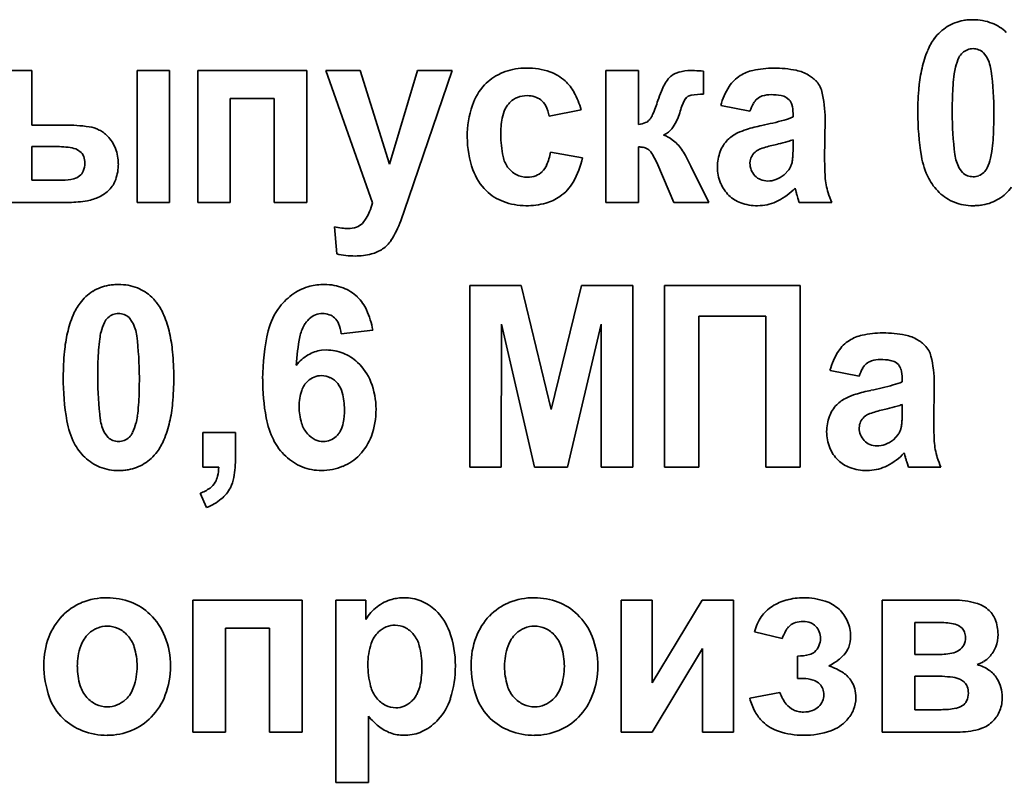
# Model space of a CAD drawing. Units: millimetres. Extents: x -357 to 8251, y -3432 to 2755.
# Drawn here: x 7750 to 7769, y 2362 to 2377 of the extents above; entities that cross this region are included whole.
import ezdxf

# ---------------------------------------------------------------- set-up
doc = ezdxf.new("R2010")
doc.units = ezdxf.units.MM
doc.linetypes.add('K5LT_BASIC', pattern=[0])

msp = doc.modelspace()

# ---------------------------------------------------------------- linework, layer by layer
at = {"color": 5, "linetype": 'K5LT_BASIC', "lineweight": 35, "true_color": 0x0000ff}
for p, q in [((7768.185, 2375.929), (7768.124, 2376.012)), ((7750.354, 2375.682), (7749.747, 2375.682)), ((7750.354, 2374.662), (7750.354, 2375.682)), ((7752.927, 2375.682), (7752.319, 2375.682)), ((7752.319, 2375.682), (7752.319, 2373.218)), ((7752.927, 2373.218), (7752.927, 2375.682)), ((7755.488, 2375.682), (7753.452, 2375.682)), ((7753.452, 2375.682), (7753.452, 2373.218)), ((7755.488, 2373.218), (7755.488, 2375.682)), ((7755.843, 2375.682), (7756.714, 2373.209)), ((7756.486, 2375.682), (7755.843, 2375.682)), ((7757.035, 2373.931), (7756.486, 2375.682)), ((7757.558, 2375.682), (7757.035, 2373.931)), ((7757.393, 2373.311), (7758.201, 2375.682)), ((7758.201, 2375.682), (7757.558, 2375.682)), ((7761.682, 2375.682), (7761.075, 2375.682)), ((7761.075, 2375.682), (7761.075, 2373.218)), ((7761.682, 2374.671), (7761.682, 2375.682)), ((7762.899, 2375.239), (7762.897, 2375.67)), ((7754.059, 2373.218), (7754.059, 2375.159)), ((7754.059, 2375.159), (7754.881, 2375.159)), ((7754.881, 2375.159), (7754.881, 2373.218)), ((7764.442, 2375.178), (7764.496, 2375.134)), ((7763.219, 2375.026), (7763.764, 2374.92)), ((7760.013, 2374.831), (7760.611, 2374.946)), ((7764.568, 2374.879), (7764.568, 2374.813)), ((7750.967, 2374.662), (7750.354, 2374.662)), ((7761.896, 2374.771), (7761.888, 2374.762)), ((7765.157, 2374.024), (7765.166, 2374.781)), ((7762.149, 2374.474), (7762.205, 2374.502)), ((7750.354, 2374.264), (7750.354, 2373.634)), ((7750.751, 2374.264), (7750.354, 2374.264)), ((7761.682, 2373.218), (7761.682, 2374.255)), ((7764.287, 2374.308), (7764.205, 2374.289)), ((7764.568, 2374.259), (7764.568, 2374.388)), ((7751.278, 2374.152), (7751.209, 2374.201)), ((7760.638, 2374.051), (7760.04, 2374.157)), ((7762.043, 2373.921), (7762.343, 2373.218)), ((7762.645, 2373.92), (7762.633, 2373.943)), ((7762.657, 2373.895), (7762.645, 2373.92)), ((7762.995, 2373.218), (7762.657, 2373.895)), ((7763.767, 2373.993), (7763.764, 2373.949)), ((7764.402, 2373.731), (7764.492, 2373.828)), ((7767.672, 2373.856), (7767.732, 2373.773)), ((7750.354, 2373.634), (7750.923, 2373.634)), ((7764.605, 2373.484), (7764.606, 2373.482)), ((7764.606, 2373.482), (7764.609, 2373.472)), ((7764.609, 2373.472), (7764.619, 2373.437)), ((7764.619, 2373.437), (7764.626, 2373.408)), ((7749.747, 2373.218), (7751.051, 2373.218)), ((7752.319, 2373.218), (7752.927, 2373.218)), ((7753.452, 2373.218), (7754.059, 2373.218)), ((7754.881, 2373.218), (7755.488, 2373.218)), ((7757.245, 2372.876), (7757.393, 2373.311)), ((7761.075, 2373.218), (7761.682, 2373.218)), ((7762.343, 2373.218), (7762.995, 2373.218)), ((7763.906, 2373.156), (7763.955, 2373.157)), ((7764.658, 2373.297), (7764.684, 2373.218)), ((7764.684, 2373.218), (7765.291, 2373.218)), ((7756.6, 2372.922), (7756.527, 2372.825)), ((7756.004, 2372.761), (7756.049, 2372.255)), ((7759.489, 2371.667), (7758.531, 2371.667)), ((7758.531, 2371.667), (7758.531, 2368.272)), ((7760.054, 2369.351), (7759.489, 2371.667)), ((7760.617, 2371.667), (7760.054, 2369.351)), ((7761.576, 2371.667), (7760.617, 2371.667)), ((7761.576, 2368.272), (7761.576, 2371.667)), ((7764.701, 2371.667), (7762.165, 2371.667)), ((7762.165, 2371.667), (7762.165, 2368.272)), ((7764.701, 2368.272), (7764.701, 2371.667)), ((7752.231, 2370.983), (7752.17, 2371.066)), ((7759.12, 2368.272), (7759.125, 2370.944)), ((7759.125, 2370.944), (7759.74, 2368.272)), ((7760.358, 2368.272), (7760.983, 2370.944)), ((7760.983, 2370.944), (7760.987, 2368.272)), ((7762.808, 2368.272), (7762.808, 2371.091)), ((7762.808, 2371.091), (7764.058, 2371.091)), ((7764.058, 2371.091), (7764.058, 2368.272)), ((7756.13, 2370.763), (7756.72, 2370.832)), ((7755.858, 2370.461), (7755.762, 2370.455)), ((7766.48, 2370.232), (7766.535, 2370.188)), ((7765.258, 2370.08), (7765.802, 2369.974)), ((7766.606, 2369.933), (7766.606, 2369.867)), ((7767.196, 2369.078), (7767.205, 2369.836)), ((7766.325, 2369.362), (7766.244, 2369.343)), ((7766.606, 2369.313), (7766.606, 2369.442)), ((7751.717, 2368.91), (7751.778, 2368.828)), ((7754.157, 2368.919), (7753.55, 2368.919)), ((7753.55, 2368.919), (7753.55, 2368.272)), ((7754.157, 2368.456), (7754.157, 2368.919)), ((7765.806, 2369.047), (7765.802, 2369.004)), ((7766.441, 2368.786), (7766.53, 2368.882)), ((7766.644, 2368.538), (7766.644, 2368.536)), ((7766.644, 2368.536), (7766.648, 2368.526)), ((7766.648, 2368.526), (7766.657, 2368.491)), ((7766.657, 2368.491), (7766.665, 2368.462)), ((7766.696, 2368.351), (7766.722, 2368.272)), ((7753.55, 2368.272), (7753.844, 2368.272)), ((7758.531, 2368.272), (7759.12, 2368.272)), ((7759.74, 2368.272), (7760.358, 2368.272)), ((7760.987, 2368.272), (7761.576, 2368.272)), ((7762.165, 2368.272), (7762.808, 2368.272)), ((7764.058, 2368.272), (7764.701, 2368.272)), ((7765.945, 2368.21), (7765.994, 2368.211)), ((7766.722, 2368.272), (7767.33, 2368.272)), ((7753.496, 2367.784), (7753.616, 2367.518)), ((7755.4, 2365.79), (7753.363, 2365.79)), ((7753.363, 2365.79), (7753.363, 2363.326)), ((7755.4, 2363.326), (7755.4, 2365.79)), ((7756.031, 2365.79), (7756.031, 2362.386)), ((7756.594, 2365.79), (7756.031, 2365.79)), ((7756.594, 2365.43), (7756.594, 2365.79)), ((7761.939, 2365.79), (7761.358, 2365.79)), ((7761.358, 2365.79), (7761.358, 2363.326)), ((7761.939, 2364.247), (7761.939, 2365.79)), ((7762.868, 2365.79), (7761.939, 2364.247)), ((7763.457, 2365.79), (7762.868, 2365.79)), ((7763.457, 2363.326), (7763.457, 2365.79)), ((7766.233, 2365.79), (7766.233, 2363.326)), ((7767.573, 2365.79), (7766.233, 2365.79)), ((7753.971, 2363.326), (7753.971, 2365.267)), ((7753.971, 2365.267), (7754.792, 2365.267)), ((7754.792, 2365.267), (7754.792, 2363.326)), ((7764.483, 2365.287), (7764.513, 2365.316)), ((7767.24, 2365.373), (7766.841, 2365.373)), ((7766.841, 2365.373), (7766.841, 2364.771)), ((7767.723, 2365.266), (7767.655, 2365.314)), ((7763.848, 2365.196), (7764.366, 2365.072)), ((7761.939, 2363.326), (7762.877, 2364.884)), ((7762.877, 2364.884), (7762.877, 2363.326)), ((7764.652, 2364.744), (7764.652, 2364.328)), ((7766.841, 2364.771), (7767.24, 2364.771)), ((7764.652, 2364.328), (7764.755, 2364.328)), ((7766.841, 2364.372), (7766.841, 2363.743)), ((7767.159, 2364.372), (7766.841, 2364.372)), ((7767.771, 2364.254), (7767.697, 2364.305)), ((7764.321, 2364.062), (7763.758, 2363.955)), ((7756.639, 2362.386), (7756.639, 2363.622)), ((7766.841, 2363.743), (7767.332, 2363.743)), ((7753.363, 2363.326), (7753.971, 2363.326)), ((7754.792, 2363.326), (7755.4, 2363.326)), ((7757.306, 2363.264), (7757.377, 2363.267)), ((7761.358, 2363.326), (7761.939, 2363.326)), ((7762.877, 2363.326), (7763.457, 2363.326)), ((7766.233, 2363.326), (7767.691, 2363.326)), ((7756.031, 2362.386), (7756.639, 2362.386))]:
    msp.add_line(p, q, dxfattribs=at)
for centre, radius, start, end in [((7767.914, 2375.637), 0.993, 94.6729, 99.742), ((7767.929, 2375.462), 1.168, 90, 94.6729), ((7767.929, 2375.642), 0.988, 69.1385, 90), ((7767.904, 2375.767), 0.865, 121.8131, 143.4739), ((7767.887, 2375.794), 0.833, 99.742, 121.8131), ((7768, 2375.83), 0.787, 45.7406, 69.1385), ((7768.081, 2375.638), 1.084, 143.5474, 157.2116), ((7767.929, 2375.806), 0.284, 90, 111.8451), ((7767.929, 2375.808), 0.281, 68.381, 90), ((7768.916, 2375.287), 1.989, 157.2116, 167.2886), ((7768.479, 2375.533), 0.902, 154.4008, 166.48), ((7767.929, 2375.797), 0.292, 133.0767, 154.4008), ((7767.935, 2375.79), 0.3, 111.8451, 133.0767), ((7767.923, 2375.794), 0.297, 47.3275, 68.381), ((7767.529, 2375.577), 0.745, 7.2435, 28.2086), ((7759.57, 2374.602), 1.124, 94.4548, 114.6717), ((7759.589, 2374.356), 1.371, 92.1781, 94.4548), ((7759.594, 2374.229), 1.497, 90, 92.1781), ((7759.594, 2374.351), 1.376, 71.6156, 90), ((7764.207, 2373.95), 1.776, 90, 102.668), ((7764.207, 2373.57), 2.156, 78.7297, 90), ((7769.671, 2375.117), 2.763, 167.2886, 174.6067), ((7768.814, 2375.447), 1.248, 166.2409, 172.2057), ((7759.494, 2374.766), 0.942, 114.6717, 136.7685), ((7759.784, 2374.923), 0.772, 46.9953, 71.6156), ((7762.832, 2375.049), 0.76, 141.421, 151.1887), ((7762.485, 2375.326), 0.317, 126.2606, 141.421), ((7762.568, 2375.214), 0.456, 105.6273, 126.2884), ((7762.658, 2374.889), 0.793, 90, 105.6273), ((7762.658, 2374.275), 1.406, 87.204, 90), ((7762.306, 2367.069), 8.621, 86.0749, 87.204), ((7763.941, 2375.016), 0.674, 122.2209, 147.0633), ((7763.981, 2374.951), 0.75, 102.668, 122.2209), ((7764.489, 2374.986), 0.712, 59.0528, 78.7297), ((7764.452, 2374.925), 0.783, 52.38, 59.0528), ((7764.558, 2375.063), 0.609, 44.8137, 52.38), ((7770.906, 2375.161), 3.36, 172.2057, 175.8401), ((7762.139, 2374.892), 6.178, 0, 7.2435), ((7759.554, 2374.71), 1.024, 136.7685, 161.706), ((7759.718, 2374.852), 0.87, 29.0257, 46.9953), ((7763.182, 2374.856), 1.16, 151.1887, 157.6569), ((7764.393, 2374.722), 1.213, 147.0633, 165.5145), ((7764.682, 2375.186), 0.435, 13.8686, 44.8137), ((7771.982, 2374.899), 5.085, 174.6067, 180), ((7772.578, 2375.039), 5.036, 175.8401, 178.2685), ((7759.572, 2374.796), 0.411, 111.0202, 134.1503), ((7759.602, 2374.716), 0.496, 90, 111.0202), ((7759.602, 2374.72), 0.492, 72.7334, 90), ((7759.647, 2374.863), 0.342, 51.9993, 72.7334), ((7759.188, 2374.558), 1.475, 15.2524, 29.0257), ((7764.332, 2374.384), 2.403, 157.6569, 162.15), ((7762.997, 2374.865), 0.523, 145.4884, 154.4925), ((7762.672, 2375.088), 0.129, 127.2721, 145.4884), ((7762.693, 2375.054), 0.168, 99.0025, 125.9639), ((7762.899, 2373.757), 1.482, 90, 99.0025), ((7764.073, 2374.948), 0.269, 107.104, 131.9361), ((7764.159, 2374.668), 0.562, 90, 107.104), ((7764.159, 2374.199), 1.031, 79.638, 90), ((7764.288, 2374.902), 0.316, 60.8799, 79.638), ((7763.043, 2374.781), 2.123, 0, 13.8686), ((7777.444, 2374.892), 9.904, 178.2685, 180), ((7760.375, 2374.439), 1.89, 161.706, 180), ((7759.602, 2374.764), 0.454, 143.9069, 153.7017), ((7759.605, 2374.762), 0.457, 134.1503, 143.9069), ((7759.646, 2374.863), 0.343, 27.2388, 51.9993), ((7759.396, 2374.734), 0.625, 8.9573, 27.2388), ((7759.049, 2376.096), 3.15, 336.8773, 341.9675), ((7764.65, 2374.212), 2.301, 159.6147, 162.8714), ((7763.365, 2374.689), 0.931, 154.4925, 159.6147), ((7764.515, 2374.678), 0.789, 150.3997, 162.1593), ((7764.109, 2374.909), 0.322, 131.9361, 150.3997), ((7764.318, 2374.98), 0.235, 15.588, 40.8622), ((7763.955, 2374.879), 0.613, 0, 15.588), ((7760.886, 2374.484), 1.775, 170.1062, 180), ((7759.776, 2374.678), 0.649, 153.7017, 170.1062), ((7761.57, 2375.019), 0.409, 322.7181, 336.8773), ((7761.402, 2375.216), 1.099, 327.5629, 342.7352), ((7764.109, 2375.821), 1.107, 285.287, 294.48), ((7771.873, 2374.899), 4.976, 180, 189.4402), ((7773.726, 2374.892), 6.186, 180, 187.2366), ((7758.42, 2374.892), 9.897, 358.2668, 0), ((7750.967, 2371.439), 3.224, 81.8419, 90), ((7751.338, 2374.027), 0.609, 62.998, 81.8419), ((7761.625, 2375.138), 0.47, 276.9417, 293.723), ((7761.731, 2374.898), 0.208, 293.723, 319.0975), ((7761.99, 2374.842), 0.402, 302.348, 327.5629), ((7764.625, 2371.558), 3.161, 101.7054, 107.0173), ((7762.698, 2380.982), 6.457, 281.484, 285.287), ((7751.367, 2374.083), 0.546, 53.2084, 62.998), ((7751.316, 2374.016), 0.63, 44.0942, 53.2084), ((7751.271, 2373.972), 0.693, 21.3114, 44.0942), ((7760.322, 2374.439), 1.836, 180, 199.5189), ((7761.107, 2374.484), 1.996, 180, 191.8818), ((7762.008, 2373.999), 0.495, 51.8727, 73.4783), ((7763.772, 2373.97), 0.593, 125.2349, 135.7595), ((7763.843, 2373.869), 0.717, 115.6661, 125.2349), ((7764.05, 2373.439), 1.194, 107.0173, 115.6661), ((7763.311, 2374.744), 5.004, 355.8293, 358.2668), ((7750.751, 2371.898), 2.365, 82.2022, 90), ((7751.009, 2373.781), 0.465, 64.5513, 82.2022), ((7761.682, 2373.771), 0.483, 79.2779, 90), ((7761.724, 2373.994), 0.257, 64.5426, 79.2779), ((7761.776, 2373.704), 0.871, 35.6253, 51.8727), ((7763.797, 2373.946), 0.629, 135.7595, 159.2959), ((7764.739, 2371.979), 2.371, 103.0273, 109.128), ((7763.069, 2379.327), 5.164, 283.6407, 285.766), ((7764.084, 2375.729), 1.426, 285.766, 289.8108), ((7760.698, 2374.259), 3.87, 358.2844, 0), ((7764.986, 2374.622), 3.325, 352.1663, 355.8293), ((7751.125, 2374.005), 0.211, 18.7378, 43.936), ((7750.966, 2373.951), 0.38, 0, 18.7378), ((7751.18, 2373.937), 0.79, 0, 21.3114), ((7759.674, 2374.183), 0.531, 191.8818, 215.0303), ((7758.935, 2374.348), 1.121, 337.1099, 350.1862), ((7759.162, 2374.359), 1.508, 329.6779, 348.2184), ((7761.753, 2374.054), 0.19, 34.2921, 64.5426), ((7760.707, 2373.341), 1.456, 23.4599, 34.2921), ((7761.497, 2373.503), 1.215, 29.1691, 35.6253), ((7760.923, 2373.183), 1.872, 23.9691, 29.1691), ((7763.966, 2373.881), 0.81, 159.2959, 180), ((7764.019, 2373.956), 0.255, 148.2871, 171.732), ((7764.077, 2373.92), 0.323, 127.4847, 148.2871), ((7764.067, 2373.919), 0.318, 109.128, 125.8338), ((7763.455, 2374.147), 1.11, 351.704, 355.7606), ((7762.778, 2374.197), 1.788, 355.7606, 358.2844), ((7768.376, 2374.317), 1.431, 189.4402, 207.0939), ((7768.323, 2374.206), 0.739, 187.2366, 208.2735), ((7767.071, 2374.335), 1.22, 346.1166, 352.1663), ((7750.944, 2373.951), 0.402, 337.8898, 0), ((7751.101, 2373.937), 0.87, 340.596, 0), ((7759.601, 2374.132), 0.442, 215.0303, 242.7681), ((7759.632, 2374.054), 0.365, 314.0871, 337.1099), ((7763.966, 2373.881), 0.81, 180, 201.8561), ((7764.104, 2373.949), 0.34, 180, 201.6764), ((7764.17, 2374.043), 0.387, 326.3512, 335.7556), ((7764.155, 2374.049), 0.403, 335.7556, 344.9721), ((7764.229, 2374.034), 0.328, 344.2341, 351.704), ((7770.611, 2374.024), 5.453, 180, 183.3905), ((7767.378, 2374.253), 0.902, 334.4008, 346.48), ((7751.074, 2373.938), 0.286, 283.2361, 307.425), ((7751.118, 2373.881), 0.214, 307.425, 337.8898), ((7759.553, 2374.166), 1.02, 199.5189, 225.8065), ((7759.608, 2374.146), 0.459, 242.7681, 270), ((7759.608, 2374.134), 0.446, 270, 290.6861), ((7759.642, 2374.043), 0.35, 290.6861, 314.0871), ((7764.105, 2373.95), 0.341, 201.6764, 223.3082), ((7764.079, 2373.925), 0.306, 223.3082, 247.3923), ((7764.043, 2374.19), 0.583, 290.4706, 308.1078), ((7766.433, 2373.776), 1.268, 183.3905, 190.4249), ((7767.931, 2373.99), 0.294, 227.3959, 248.5551), ((7767.929, 2373.983), 0.286, 248.5551, 270), ((7767.929, 2373.98), 0.284, 270, 291.8451), ((7767.923, 2373.996), 0.3, 291.8451, 313.0767), ((7767.928, 2373.989), 0.292, 313.0767, 334.4008), ((7750.923, 2374.58), 0.946, 270, 283.2361), ((7751.411, 2373.827), 0.541, 315.9183, 340.596), ((7759.73, 2374.027), 0.85, 304.897, 329.6779), ((7763.837, 2373.83), 0.67, 201.8561, 225.9101), ((7764.095, 2373.963), 0.346, 247.3923, 270), ((7764.095, 2374.05), 0.434, 270, 290.4706), ((7766.373, 2373.765), 1.207, 190.4249, 197.8018), ((7767.947, 2374.098), 0.949, 207.0939, 216.7965), ((7768.022, 2374.154), 1.043, 216.7965, 226.0514), ((7767.953, 2374.018), 0.865, 301.8131, 323.4739), ((7751.233, 2374.122), 0.887, 280.4198, 295.6628), ((7751.312, 2373.957), 0.704, 295.6628, 305.2742), ((7751.387, 2373.851), 0.574, 305.2742, 315.9183), ((7759.485, 2374.096), 0.923, 225.8065, 249.3509), ((7759.725, 2374.033), 0.858, 285.3008, 304.897), ((7763.801, 2373.792), 0.618, 225.9101, 250.2279), ((7763.779, 2374.255), 1.13, 296.6858, 316.9941), ((7769.637, 2374.76), 5.19, 195.1027, 195.8241), ((7767.531, 2374.163), 3.001, 195.8241, 196.7727), ((7766.962, 2373.955), 1.826, 197.8018, 203.7985), ((7767.897, 2374.024), 0.863, 226.0514, 248.554), ((7751.051, 2375.111), 1.893, 270, 280.4198), ((7755.451, 2373.529), 1.303, 338.27, 345.7894), ((7759.581, 2374.352), 1.196, 249.3509, 270), ((7759.581, 2374.558), 1.403, 270, 285.3008), ((7763.906, 2374.086), 0.931, 250.2279, 270), ((7763.911, 2373.99), 0.834, 273.0062, 296.6858), ((7767.929, 2374.104), 0.949, 248.554, 270), ((7767.929, 2374.324), 1.168, 270, 274.6729), ((7767.943, 2374.149), 0.993, 274.6729, 279.742), ((7767.97, 2373.992), 0.833, 279.742, 301.8131), ((7755.867, 2373.363), 0.855, 328.984, 338.27), ((7756.32, 2373.039), 0.298, 289.2295, 314.0393), ((7755.466, 2373.536), 1.898, 327.1919, 339.6444), ((7756.325, 2374.233), 1.507, 257.6832, 263.0951), ((7756.255, 2373.656), 0.926, 263.0951, 270), ((7756.255, 2373.223), 0.493, 270, 289.2295), ((7756.595, 2372.808), 0.555, 304.0495, 327.1919), ((7756.386, 2373.705), 1.488, 256.8822, 263.4778), ((7756.39, 2373.738), 1.522, 263.4778, 270), ((7756.39, 2373.452), 1.236, 270, 284.4062), ((7756.531, 2372.902), 0.668, 284.4062, 304.0495), ((7751.933, 2370.848), 0.833, 99.742, 121.8131), ((7751.96, 2370.691), 0.993, 94.6729, 99.742), ((7751.974, 2370.516), 1.168, 90, 94.6729), ((7751.974, 2370.697), 0.988, 69.1385, 90), ((7755.8, 2370.655), 1.028, 96.8727, 104.3253), ((7755.822, 2370.476), 1.209, 90, 96.8727), ((7755.822, 2370.708), 0.976, 69.2386, 90), ((7751.95, 2370.822), 0.865, 121.8131, 143.4739), ((7752.046, 2370.884), 0.787, 45.7406, 69.1385), ((7755.897, 2370.564), 1.152, 124.3407, 142.4441), ((7755.78, 2370.736), 0.944, 104.3253, 124.3407), ((7755.894, 2370.897), 0.774, 45.8831, 69.2386), ((7752.127, 2370.692), 1.084, 143.5474, 157.2116), ((7751.974, 2370.81), 0.891, 40.9322, 45.7406), ((7751.892, 2370.739), 0.998, 36.3904, 40.9322), ((7751.845, 2370.701), 1.059, 22.7132, 36.5663), ((7755.863, 2370.865), 0.818, 24.8216, 45.8831), ((7752.961, 2370.341), 1.989, 157.2116, 167.2886), ((7751.98, 2370.844), 0.3, 111.8451, 133.0767), ((7751.974, 2370.86), 0.284, 90, 111.8451), ((7751.974, 2370.862), 0.281, 68.381, 90), ((7751.969, 2370.848), 0.297, 47.3275, 68.381), ((7750.99, 2370.343), 1.986, 12.6081, 22.7132), ((7755.923, 2370.545), 1.185, 142.4441, 166.6857), ((7755.799, 2370.759), 0.388, 112.0997, 132.9362), ((7755.783, 2370.798), 0.346, 90, 112.0997), ((7755.783, 2370.775), 0.368, 69.9624, 90), ((7755.811, 2370.851), 0.287, 47.2422, 69.9624), ((7755.319, 2370.614), 1.417, 8.8549, 24.8216), ((7752.525, 2370.587), 0.902, 154.4008, 166.48), ((7751.974, 2370.851), 0.292, 133.0767, 154.4008), ((7751.575, 2370.631), 0.745, 7.2435, 28.2086), ((7755.85, 2370.69), 0.473, 141.4137, 150.445), ((7755.9, 2370.65), 0.536, 132.9362, 141.4137), ((7755.8, 2370.839), 0.304, 22.4577, 47.2422), ((7755.427, 2370.685), 0.707, 6.2801, 22.4577), ((7753.716, 2370.171), 2.763, 167.2886, 174.6067), ((7752.86, 2370.501), 1.248, 166.2409, 172.2057), ((7750.212, 2370.169), 2.783, 5.3313, 12.6081), ((7758.551, 2369.923), 3.886, 166.6857, 180), ((7756.058, 2370.572), 0.711, 150.445, 168.8943), ((7766.245, 2369.004), 1.776, 90, 102.668), ((7766.245, 2368.624), 2.156, 78.7297, 90), ((7754.952, 2370.215), 3.36, 172.2057, 175.8401), ((7746.185, 2369.946), 6.178, 0, 7.2435), ((7759.264, 2369.943), 3.979, 168.8943, 176.6643), ((7765.98, 2370.07), 0.674, 122.2209, 147.0633), ((7766.02, 2370.006), 0.75, 102.668, 122.2209), ((7766.527, 2370.04), 0.712, 59.0528, 78.7297), ((7766.491, 2369.979), 0.783, 52.38, 59.0528), ((7766.597, 2370.117), 0.609, 44.8137, 52.38), ((7756.028, 2369.953), 5.085, 174.6067, 180), ((7756.624, 2370.093), 5.036, 175.8401, 178.2685), ((7747.824, 2369.946), 5.181, 0, 5.3313), ((7755.844, 2369.819), 0.641, 97.3462, 120.8621), ((7755.858, 2369.637), 0.824, 68.1123, 90), ((7755.839, 2369.59), 0.875, 46.8764, 68.1123), ((7766.432, 2369.777), 1.213, 147.0633, 165.5145), ((7766.721, 2370.24), 0.435, 13.8686, 44.8137), ((7761.49, 2369.946), 9.904, 178.2685, 180), ((7755.937, 2369.663), 0.823, 120.8621, 141.5879), ((7755.747, 2369.492), 1.009, 21.5749, 46.8764), ((7766.147, 2369.963), 0.322, 131.9361, 150.3997), ((7766.112, 2370.002), 0.269, 107.104, 131.9361), ((7766.198, 2369.722), 0.562, 90, 107.104), ((7766.198, 2369.253), 1.031, 79.638, 90), ((7766.326, 2369.956), 0.316, 60.8799, 79.638), ((7765.082, 2369.836), 2.123, 0, 13.8686), ((7766.554, 2369.732), 0.789, 150.3997, 162.1593), ((7766.357, 2370.034), 0.235, 15.588, 40.8622), ((7765.994, 2369.933), 0.613, 0, 15.588), ((7755.918, 2369.953), 4.976, 180, 189.4402), ((7757.771, 2369.946), 6.186, 180, 187.2366), ((7742.466, 2369.946), 9.897, 358.2668, 0), ((7747.874, 2369.946), 5.132, 354.6296, 0), ((7758.795, 2369.923), 4.129, 180, 190.1545), ((7755.8, 2369.566), 0.429, 133.3083, 161.1215), ((7755.77, 2369.598), 0.385, 111.835, 133.3083), ((7755.765, 2369.61), 0.373, 90, 111.835), ((7755.765, 2369.614), 0.368, 63.7165, 90), ((7755.743, 2369.569), 0.419, 39.103, 63.7165), ((7755.727, 2369.556), 0.439, 14.4449, 39.103), ((7755.4, 2369.355), 1.382, 0, 21.5749), ((7766.148, 2370.875), 1.107, 285.287, 294.48), ((7747.357, 2369.798), 5.004, 355.8293, 358.2668), ((7756.266, 2369.407), 0.922, 161.1215, 180), ((7754.925, 2369.349), 1.267, 0, 14.4449), ((7766.664, 2366.612), 3.161, 101.7054, 107.0173), ((7764.737, 2376.036), 6.457, 281.484, 285.287), ((7750.216, 2369.726), 2.78, 347.3303, 354.6296), ((7765.81, 2369.024), 0.593, 125.2349, 135.7595), ((7765.882, 2368.923), 0.717, 115.6661, 125.2349), ((7766.088, 2368.494), 1.194, 107.0173, 115.6661), ((7749.031, 2369.676), 3.325, 352.1663, 355.8293), ((7756.405, 2369.407), 1.06, 180, 197.1632), ((7754.806, 2369.349), 1.387, 349.707, 0), ((7755.297, 2369.355), 1.485, 340.2828, 0), ((7765.835, 2369), 0.629, 135.7595, 159.2959), ((7766.105, 2368.973), 0.318, 109.128, 125.8338), ((7766.778, 2367.033), 2.371, 103.0273, 109.128), ((7765.107, 2374.381), 5.164, 283.6407, 285.766), ((7766.123, 2370.784), 1.426, 285.766, 289.8108), ((7762.736, 2369.313), 3.87, 358.2844, 0), ((7752.422, 2369.371), 1.431, 189.4402, 207.0939), ((7752.368, 2369.26), 0.739, 187.2366, 208.2735), ((7751.423, 2369.307), 0.902, 334.4008, 346.48), ((7751.117, 2369.389), 1.22, 346.1166, 352.1663), ((7750.98, 2369.554), 1.996, 337.2547, 347.3303), ((7756.217, 2369.461), 1.51, 190.1545, 206.9839), ((7755.901, 2369.251), 0.534, 197.1632, 221.4444), ((7755.649, 2369.196), 0.53, 333.0202, 349.707), ((7766.005, 2368.936), 0.81, 159.2959, 180), ((7766.058, 2369.01), 0.255, 148.2871, 171.732), ((7766.116, 2368.974), 0.323, 127.4847, 148.2871), ((7765.493, 2369.201), 1.11, 351.704, 355.7606), ((7764.817, 2369.251), 1.788, 355.7606, 358.2844), ((7751.974, 2369.043), 0.292, 313.0767, 334.4008), ((7755.781, 2369.129), 0.381, 323.0548, 333.0202), ((7766.005, 2368.936), 0.81, 180, 201.8561), ((7766.143, 2369.004), 0.34, 180, 201.6764), ((7766.208, 2369.097), 0.387, 326.3512, 335.7556), ((7766.194, 2369.103), 0.403, 335.7556, 344.9721), ((7766.268, 2369.088), 0.328, 344.2341, 351.704), ((7772.649, 2369.078), 5.453, 180, 183.3905), ((7751.993, 2369.152), 0.949, 207.0939, 216.7965), ((7751.977, 2369.044), 0.294, 227.3959, 248.5551), ((7751.974, 2369.037), 0.286, 248.5551, 270), ((7751.974, 2369.034), 0.284, 270, 291.8451), ((7751.968, 2369.05), 0.3, 291.8451, 313.0767), ((7751.824, 2369.2), 1.081, 323.5474, 337.2547), ((7755.84, 2369.269), 1.088, 206.9839, 216.7767), ((7755.864, 2369.218), 0.484, 221.4444, 243.3872), ((7755.796, 2369.081), 0.331, 243.3872, 270), ((7755.796, 2369.107), 0.356, 270, 291.7265), ((7755.797, 2369.104), 0.353, 291.7265, 313.5391), ((7755.752, 2369.151), 0.418, 313.5391, 323.0548), ((7755.764, 2369.188), 0.989, 316.0642, 340.2828), ((7766.144, 2369.004), 0.341, 201.6764, 223.3082), ((7766.118, 2368.979), 0.306, 223.3082, 247.3923), ((7766.081, 2369.244), 0.583, 290.4706, 308.1078), ((7768.471, 2368.83), 1.268, 183.3905, 190.4249), ((7752.068, 2369.208), 1.043, 216.7965, 226.0514), ((7751.999, 2369.073), 0.865, 301.8131, 323.4739), ((7755.891, 2369.307), 1.151, 216.7767, 226.2981), ((7765.875, 2368.884), 0.67, 201.8561, 225.9101), ((7766.133, 2369.017), 0.346, 247.3923, 270), ((7766.133, 2369.105), 0.434, 270, 290.4706), ((7765.817, 2369.309), 1.13, 296.6858, 316.9941), ((7768.411, 2368.819), 1.207, 190.4249, 197.8018), ((7751.943, 2369.078), 0.863, 226.0514, 248.554), ((7751.857, 2368.456), 2.3, 350.5366, 0), ((7755.751, 2369.161), 0.948, 226.2981, 248.3518), ((7755.814, 2369.139), 0.92, 292.2492, 316.0642), ((7765.839, 2368.847), 0.618, 225.9101, 250.2279), ((7771.675, 2369.814), 5.19, 195.1027, 195.8241), ((7769.57, 2369.217), 3.001, 195.8241, 196.7727), ((7769, 2369.009), 1.826, 197.8018, 203.7985), ((7751.974, 2369.158), 0.949, 248.554, 270), ((7751.974, 2369.378), 1.168, 270, 274.6729), ((7751.989, 2369.203), 0.993, 274.6729, 279.742), ((7752.016, 2369.046), 0.833, 279.742, 301.8131), ((7753.021, 2368.29), 0.824, 347.02, 358.7381), ((7755.764, 2369.193), 0.984, 248.3518, 270), ((7755.764, 2369.262), 1.052, 270, 292.2492), ((7765.945, 2369.14), 0.931, 250.2279, 270), ((7765.95, 2369.044), 0.834, 273.0062, 296.6858), ((7753.477, 2368.162), 0.347, 306.2204, 330.6933), ((7753.409, 2368.201), 0.426, 330.6933, 347.02), ((7753.501, 2368.182), 0.633, 332.4376, 350.5366), ((7753.263, 2368.454), 0.709, 289.1591, 306.2204), ((7753.456, 2368.205), 0.684, 309.7228, 332.4376), ((7753.275, 2368.423), 0.967, 290.6633, 309.7228), ((7751.761, 2364.571), 1.264, 90, 112.1296), ((7751.761, 2364.593), 1.241, 68.883, 90), ((7757.296, 2365.028), 0.805, 105.5046, 127.6225), ((7757.294, 2365.032), 0.801, 97.5129, 105.5046), ((7757.308, 2364.928), 0.907, 90, 97.5129), ((7757.308, 2365.004), 0.83, 68.1113, 90), ((7759.738, 2364.571), 1.264, 90, 112.1296), ((7759.738, 2364.593), 1.241, 68.883, 90), ((7764.715, 2364.822), 1.006, 105.3932, 122.2338), ((7764.767, 2364.632), 1.202, 90, 105.3932), ((7764.767, 2364.546), 1.288, 71.8028, 90), ((7767.573, 2364.241), 1.549, 74.6984, 90), ((7751.676, 2364.779), 1.038, 112.1296, 136.5776), ((7751.826, 2364.763), 1.059, 45.9996, 68.883), ((7757.319, 2364.998), 0.844, 127.6225, 149.2262), ((7757.292, 2364.963), 0.874, 46.7879, 68.1113), ((7757.189, 2364.854), 1.024, 19.808, 46.7879), ((7759.653, 2364.779), 1.038, 112.1296, 136.5776), ((7759.803, 2364.763), 1.059, 45.9996, 68.883), ((7764.556, 2365.074), 0.708, 122.2338, 145.2189), ((7764.952, 2365.109), 0.696, 46.9531, 71.8028), ((7764.967, 2365.125), 0.674, 23.2805, 46.9531), ((7767.827, 2365.17), 0.586, 49.6995, 74.6984), ((7767.9, 2365.255), 0.474, 21.8959, 49.6995), ((7751.785, 2364.676), 1.189, 136.5776, 159.377), ((7751.738, 2364.672), 1.185, 21.6282, 45.9996), ((7759.762, 2364.676), 1.189, 136.5776, 159.377), ((7759.716, 2364.672), 1.185, 21.6282, 45.9996), ((7764.67, 2364.995), 0.846, 145.2189, 166.2154), ((7767.636, 2365.149), 0.759, 0, 21.8959), ((7751.766, 2364.796), 0.507, 111.7846, 133.414), ((7751.764, 2364.803), 0.5, 90, 111.7846), ((7751.764, 2364.813), 0.49, 65.4658, 90), ((7751.746, 2364.774), 0.533, 41.9544, 65.4658), ((7757.139, 2364.871), 0.449, 111.7334, 133.5617), ((7757.141, 2364.868), 0.453, 90, 111.7334), ((7757.141, 2364.915), 0.405, 63.2565, 90), ((7757.102, 2364.838), 0.492, 39.0106, 63.2565), ((7759.744, 2364.796), 0.507, 111.7846, 133.414), ((7759.741, 2364.803), 0.5, 90, 111.7846), ((7759.741, 2364.813), 0.49, 65.4658, 90), ((7759.723, 2364.774), 0.533, 41.9544, 65.4658), ((7764.795, 2365.011), 0.417, 138.4921, 151.3603), ((7764.693, 2365.099), 0.282, 106.9566, 129.8823), ((7764.76, 2364.879), 0.512, 90, 106.9566), ((7764.76, 2365.003), 0.388, 69.2633, 90), ((7764.813, 2365.144), 0.238, 42.6932, 69.2633), ((7764.73, 2365.066), 0.352, 21.6047, 42.6932), ((7764.946, 2365.116), 0.697, 0, 23.2805), ((7767.24, 2363.352), 2.022, 81.8398, 90), ((7767.465, 2364.921), 0.436, 64.2142, 81.8398), ((7767.579, 2365.124), 0.202, 19.7516, 44.3673), ((7752.029, 2364.584), 1.45, 159.377, 180), ((7751.815, 2364.745), 0.577, 133.414, 160.8557), ((7751.704, 2364.736), 0.59, 17.2317, 41.9544), ((7751.446, 2364.556), 1.5, 0, 21.6282), ((7757.194, 2364.813), 0.529, 133.5617, 161.7271), ((7757.052, 2364.797), 0.556, 14.7166, 39.0106), ((7756.381, 2364.563), 1.883, 0, 19.808), ((7760.006, 2364.584), 1.45, 159.377, 180), ((7759.792, 2364.745), 0.577, 133.414, 160.8557), ((7759.681, 2364.736), 0.59, 17.2317, 41.9544), ((7759.423, 2364.556), 1.5, 0, 21.6282), ((7765.398, 2364.681), 1.104, 151.3603, 159.2548), ((7764.749, 2365.072), 0.331, 336.0314, 0), ((7764.745, 2365.072), 0.335, 0, 21.6047), ((7765.05, 2365.116), 0.593, 339.9999, 0), ((7767.48, 2365.087), 0.307, 333.0931, 0), ((7767.475, 2365.087), 0.312, 0, 19.7516), ((7767.751, 2365.149), 0.644, 338.9759, 0), ((7752.379, 2364.549), 1.175, 160.8557, 180), ((7751.117, 2364.554), 1.204, 0, 17.2317), ((7757.871, 2364.59), 1.242, 161.7271, 180), ((7756.138, 2364.557), 1.501, 0, 14.7166), ((7760.356, 2364.549), 1.175, 160.8557, 180), ((7759.094, 2364.554), 1.204, 0, 17.2317), ((7764.718, 2365.086), 0.365, 313.2096, 336.0314), ((7765.178, 2365.069), 0.457, 317.1684, 339.9999), ((7767.536, 2365.059), 0.244, 302.8602, 333.0931), ((7767.814, 2365.125), 0.576, 316.7384, 338.9759), ((7764.652, 2365.708), 0.964, 270, 283.5033), ((7764.829, 2364.968), 0.203, 283.5033, 313.2096), ((7764.997, 2365.237), 0.703, 305.5511, 317.1684), ((7767.24, 2366.314), 1.543, 270, 280.9246), ((7767.459, 2365.178), 0.386, 280.9246, 302.8602), ((7767.843, 2365.097), 0.537, 301.9594, 316.7384), ((7752.414, 2364.584), 1.835, 180, 199.6429), ((7752.428, 2364.549), 1.223, 180, 197.0745), ((7751.118, 2364.554), 1.203, 341.0514, 0), ((7751.425, 2364.556), 1.521, 339.2603, 0), ((7758.254, 2364.59), 1.624, 180, 194.4894), ((7755.746, 2364.557), 1.893, 349.7566, 0), ((7756.239, 2364.563), 2.025, 342.3397, 0), ((7760.391, 2364.584), 1.835, 180, 199.6429), ((7760.405, 2364.549), 1.223, 180, 197.0745), ((7759.095, 2364.554), 1.203, 341.0514, 0), ((7759.402, 2364.556), 1.521, 339.2603, 0), ((7764.594, 2365.801), 1.397, 297.3175, 305.5511), ((7764.962, 2363.62), 0.978, 55.9895, 73.8104), ((7767.855, 2365.077), 0.513, 286.8353, 301.9594), ((7767.825, 2363.91), 0.699, 55.0471, 75.2115), ((7764.755, 2363.755), 0.572, 70.5202, 90), ((7765.221, 2364.004), 0.515, 31.3393, 55.9895), ((7767.159, 2361.192), 3.18, 82.9349, 90), ((7767.491, 2363.868), 0.483, 64.742, 82.9349), ((7767.919, 2364.044), 0.536, 31.9676, 55.0471), ((7767.805, 2363.973), 0.67, 16.0222, 31.9676), ((7751.819, 2364.362), 0.587, 197.0745, 221.8315), ((7751.714, 2364.349), 0.573, 313.4497, 341.0514), ((7757.248, 2364.33), 0.585, 194.4894, 218.7515), ((7756.942, 2364.341), 0.677, 332.5865, 349.7566), ((7759.796, 2364.362), 0.587, 197.0745, 221.8315), ((7759.691, 2364.349), 0.573, 313.4497, 341.0514), ((7764.841, 2363.996), 0.317, 44.2377, 70.5202), ((7764.889, 2364.043), 0.25, 20.8415, 44.2377), ((7764.829, 2364.02), 0.314, 0, 20.8415), ((7765.226, 2364.007), 0.509, 14.4877, 31.3393), ((7765.053, 2363.963), 0.688, 0, 14.4877), ((7767.614, 2364.101), 0.218, 19.2282, 44.2104), ((7767.475, 2364.053), 0.366, 0, 19.2282), ((7767.811, 2363.975), 0.664, 0, 16.0222), ((7751.63, 2364.304), 1.003, 199.6429, 226.325), ((7751.784, 2364.331), 0.539, 221.8315, 245.3425), ((7751.716, 2364.446), 1.21, 315.9737, 339.2603), ((7757.206, 2364.296), 0.532, 218.7515, 242.7243), ((7757.075, 2364.28), 0.532, 313.4609, 322.8405), ((7757.106, 2364.256), 0.492, 322.8405, 332.5865), ((7757.162, 2364.269), 1.057, 317.801, 342.3397), ((7759.608, 2364.304), 1.003, 199.6429, 226.325), ((7759.761, 2364.331), 0.539, 221.8315, 245.3425), ((7759.693, 2364.446), 1.21, 315.9737, 339.2603), ((7764.827, 2364.24), 1.106, 194.9188, 209.1426), ((7765.05, 2364.331), 0.777, 200.2936, 218.3775), ((7764.857, 2364.02), 0.286, 336.0069, 0), ((7765.163, 2363.963), 0.578, 337.9761, 0), ((7767.49, 2364.053), 0.351, 335.2246, 0), ((7767.784, 2363.975), 0.691, 339.0399, 0), ((7751.764, 2364.287), 0.491, 245.3425, 270), ((7751.764, 2364.294), 0.498, 270, 291.7685), ((7751.762, 2364.298), 0.502, 291.7685, 313.4497), ((7757.151, 2364.19), 0.412, 242.7243, 270), ((7757.151, 2364.195), 0.417, 270, 291.8209), ((7757.149, 2364.202), 0.424, 291.8209, 313.4609), ((7759.741, 2364.287), 0.491, 245.3425, 270), ((7759.741, 2364.294), 0.498, 270, 291.7685), ((7759.739, 2364.298), 0.502, 291.7685, 313.4497), ((7764.749, 2364.093), 0.393, 218.3775, 243.8975), ((7764.818, 2364.034), 0.327, 289.7931, 313.8606), ((7764.813, 2364.04), 0.334, 313.8606, 336.0069), ((7767.332, 2365.227), 1.484, 270, 280.6948), ((7767.542, 2364.115), 0.353, 280.6948, 302.7353), ((7767.621, 2363.992), 0.206, 302.7353, 335.2246), ((7751.69, 2364.366), 1.088, 226.325, 249.1419), ((7751.797, 2364.368), 1.098, 292.563, 315.9737), ((7758.077, 2364.868), 1.903, 220.8988, 225.3337), ((7759.667, 2364.366), 1.088, 226.325, 249.1419), ((7759.774, 2364.368), 1.098, 292.563, 315.9737), ((7764.547, 2364.084), 0.785, 209.1426, 226.0438), ((7764.746, 2364.087), 0.386, 243.8975, 257.6454), ((7764.766, 2364.176), 0.478, 257.6454, 270), ((7764.766, 2364.179), 0.481, 270, 289.7931), ((7765.101, 2363.988), 0.645, 317.1399, 337.9761), ((7767.897, 2363.931), 0.57, 315.919, 339.0399), ((7757.591, 2364.376), 1.211, 225.3337, 230.8936), ((7757.318, 2364.041), 0.779, 230.8936, 250.2209), ((7757.234, 2364.204), 0.959, 297.2791, 317.801), ((7764.544, 2364.081), 0.781, 226.0438, 251.5574), ((7765.02, 2364.062), 0.755, 289.4322, 317.1399), ((7767.691, 2364.528), 1.202, 270, 288.7537), ((7767.891, 2363.937), 0.578, 288.7537, 315.919), ((7751.765, 2364.563), 1.3, 249.1419, 270), ((7751.765, 2364.445), 1.181, 270, 292.563), ((7757.306, 2364.008), 0.744, 250.2209, 270), ((7757.315, 2364.047), 0.783, 274.5287, 297.2791), ((7759.742, 2364.563), 1.3, 249.1419, 270), ((7759.742, 2364.445), 1.181, 270, 292.563), ((7764.766, 2364.747), 1.483, 251.5574, 270), ((7764.766, 2364.784), 1.52, 270, 289.4322)]:
    msp.add_arc(centre, radius, start, end, dxfattribs=at)

doc.saveas('drawing.dxf')
